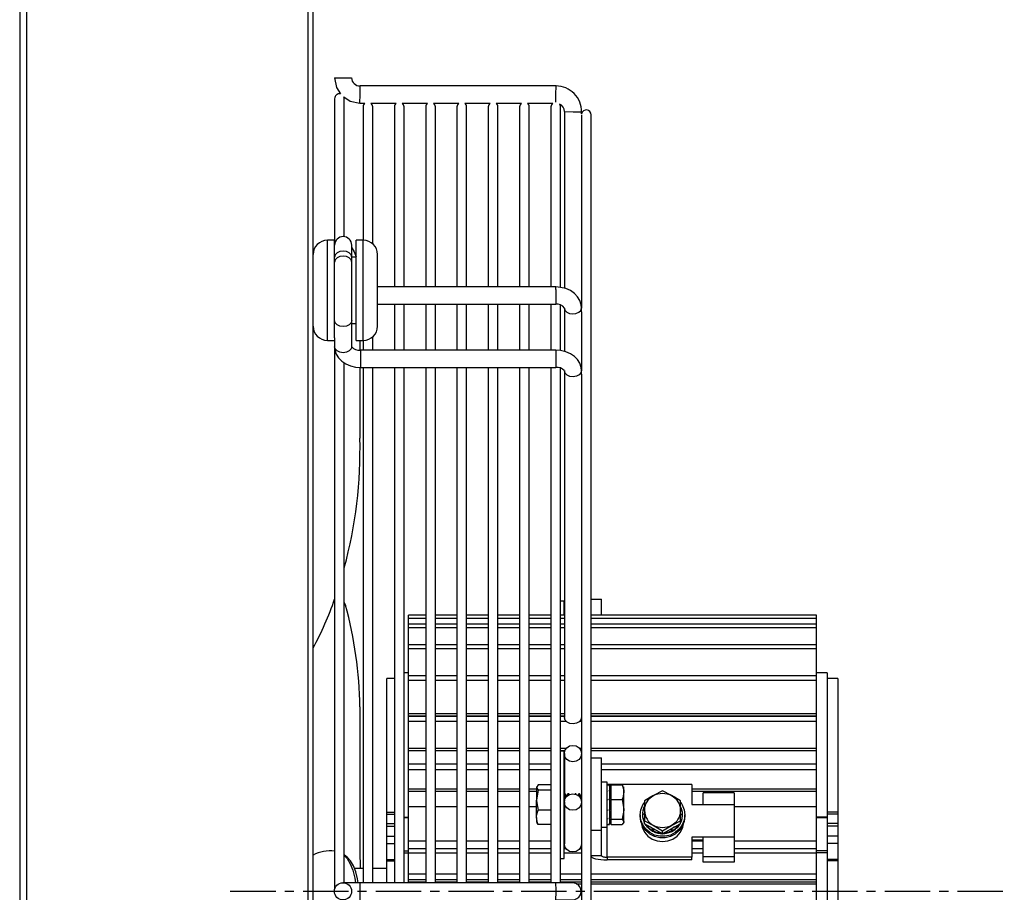
# Model space of a CAD drawing. Units: millimetres. Extents: x -5514 to 3808, y -8761 to -2229.
# Drawn here: x -2247 to -1971, y -6575 to -6331 of the extents above; entities that cross this region are included whole.
import ezdxf

# ---------------------------------------------------------------- set-up
doc = ezdxf.new("R2010")
doc.units = ezdxf.units.MM
doc.linetypes.add('CENTERX2', pattern=[20.32, 12.7, -2.54, 2.54, -2.54])

msp = doc.modelspace()

# ---------------------------------------------------------------- linework, layer by layer
at = {"color": 7, "linetype": 'Continuous'}
for p, q in [((-2246.5204, -6136.91974), (-2246.5204, -6932.91974)), ((-2244.5204, -6932.91974), (-2244.5204, -6136.91974)), ((-2166.0204, -6136.41974), (-2166.0204, -6933.41974)), ((-2164.5204, -6933.41974), (-2164.5204, -6136.41974)), ((-2158.58982, -6347.56974), (-2156.18982, -6347.56974)), ((-2156.18982, -6347.56974), (-2153.78983, -6347.56974)), ((-2151.39087, -6352.26974), (-2151.34087, -6349.87026)), ((-2096.64087, -6349.87026), (-2151.34087, -6349.87026)), ((-2096.69087, -6352.26974), (-2096.64087, -6349.87026)), ((-2151.44087, -6354.66922), (-2151.39087, -6352.26974)), ((-2096.73504, -6354.38939), (-2096.69087, -6352.26974)), ((-2158.5204, -6353.42183), (-2158.5204, -6392.98188)), ((-2155.8204, -6391.96945), (-2155.8204, -6353.42183)), ((-2151.44087, -6354.66922), (-2150.04716, -6354.66922)), ((-2150.5704, -6355.73644), (-2150.5704, -6392.98188)), ((-2148.39365, -6354.66922), (-2141.29716, -6354.66922)), ((-2147.8704, -6393.98563), (-2147.8704, -6355.73644)), ((-2141.8204, -6355.73644), (-2141.8204, -6406.04338)), ((-2139.64365, -6354.66922), (-2132.54716, -6354.66922)), ((-2139.1204, -6406.04338), (-2139.1204, -6355.73644)), ((-2133.0704, -6355.73644), (-2133.0704, -6406.04338)), ((-2130.89365, -6354.66922), (-2123.79716, -6354.66922)), ((-2130.3704, -6406.04338), (-2130.3704, -6355.73644)), ((-2124.3204, -6355.73644), (-2124.3204, -6406.04338)), ((-2122.14365, -6354.66922), (-2115.04716, -6354.66922)), ((-2121.6204, -6406.04338), (-2121.6204, -6355.73644)), ((-2115.5704, -6355.73644), (-2115.5704, -6406.04338)), ((-2113.39365, -6354.66922), (-2106.29716, -6354.66922)), ((-2112.8704, -6406.04338), (-2112.8704, -6355.73644)), ((-2106.8204, -6355.73644), (-2106.8204, -6406.04338)), ((-2104.64365, -6354.66922), (-2097.54716, -6354.66922)), ((-2104.1204, -6406.04338), (-2104.1204, -6355.73644)), ((-2098.0704, -6355.73644), (-2098.0704, -6406.04338)), ((-2095.3704, -6406.02533), (-2095.3704, -6355.73644)), ((-2094.29035, -6357.01974), (-2091.89087, -6357.06974)), ((-2094.29035, -6357.01974), (-2094.29035, -6406.40735)), ((-2091.89087, -6357.06974), (-2089.49139, -6357.11974)), ((-2089.5204, -6357.92006), (-2089.5204, -6411.9315)), ((-2089.49139, -6357.64134), (-2089.49139, -6357.11974)), ((-2086.8204, -6791.91974), (-2086.8204, -6357.91974)), ((-2160.5204, -6397.08238), (-2160.5204, -6392.98188)), ((-2158.5204, -6392.98188), (-2160.5204, -6392.98188)), ((-2158.5204, -6397.08238), (-2158.5204, -6392.98188)), ((-2153.7204, -6397.7189), (-2153.7204, -6394.35063)), ((-2152.5204, -6397.08238), (-2152.5204, -6392.98188)), ((-2150.5204, -6392.98188), (-2152.5204, -6392.98188)), ((-2150.5204, -6397.08238), (-2150.5204, -6392.98188)), ((-2160.5204, -6420.98188), (-2160.5204, -6397.08238)), ((-2158.5204, -6420.27897), (-2158.5204, -6397.08238)), ((-2152.5204, -6420.98188), (-2152.5204, -6397.08238)), ((-2150.5204, -6420.98188), (-2150.5204, -6397.08238)), ((-2146.5204, -6399.91081), (-2146.5204, -6396.98188)), ((-2153.7204, -6399.13286), (-2153.7204, -6397.7189)), ((-2152.5204, -6397.73188), (-2153.7204, -6397.73188)), ((-2153.7204, -6415.39632), (-2153.7204, -6399.13286)), ((-2146.5204, -6416.98188), (-2146.5204, -6399.91081)), ((-2096.7204, -6406.04338), (-2146.5204, -6406.04338)), ((-2096.7204, -6406.74633), (-2096.7204, -6406.04338)), ((-2096.7204, -6406.74633), (-2096.7204, -6410.84338)), ((-2146.5204, -6410.84338), (-2096.7204, -6410.84338)), ((-2141.8204, -6410.84338), (-2141.8204, -6423.7208)), ((-2139.1204, -6423.7208), (-2139.1204, -6410.84338)), ((-2133.0704, -6410.84338), (-2133.0704, -6423.7208)), ((-2130.3704, -6423.7208), (-2130.3704, -6410.84338)), ((-2124.3204, -6410.84338), (-2124.3204, -6423.7208)), ((-2121.6204, -6423.7208), (-2121.6204, -6410.84338)), ((-2115.5704, -6410.84338), (-2115.5704, -6423.7208)), ((-2112.8704, -6423.7208), (-2112.8704, -6410.84338)), ((-2106.8204, -6410.84338), (-2106.8204, -6423.7208)), ((-2104.1204, -6423.7208), (-2104.1204, -6410.84338)), ((-2098.0704, -6410.84338), (-2098.0704, -6423.7208)), ((-2095.3704, -6423.74844), (-2095.3704, -6410.99856)), ((-2094.3204, -6411.93312), (-2094.3204, -6424.06368)), ((-2089.52135, -6411.97782), (-2089.5204, -6411.9315)), ((-2089.5204, -6413.01134), (-2089.5204, -6411.9315)), ((-2089.5204, -6413.01134), (-2089.5204, -6429.41823)), ((-2153.7204, -6422.72669), (-2153.7204, -6415.39632)), ((-2153.7204, -6416.23188), (-2152.5204, -6416.23188)), ((-2160.5204, -6420.98188), (-2158.5204, -6420.98188)), ((-2158.5204, -6420.27897), (-2158.5204, -6422.72669)), ((-2152.5204, -6420.98188), (-2150.5204, -6420.98188)), ((-2151.45038, -6420.98188), (-2151.45161, -6423.71459)), ((-2150.5704, -6420.98188), (-2150.5704, -6423.7208)), ((-2147.8704, -6423.7208), (-2147.8704, -6419.97812)), ((-2158.5204, -6422.64467), (-2158.5204, -6574.34667)), ((-2096.7204, -6423.7208), (-2151.3204, -6423.72082)), ((-2151.3204, -6423.72082), (-2151.3204, -6424.42375)), ((-2151.3204, -6424.42375), (-2151.3204, -6428.5208)), ((-2096.7204, -6423.7208), (-2096.7204, -6424.42375)), ((-2096.7204, -6424.42375), (-2096.7204, -6428.5208)), ((-2155.8204, -6572.52041), (-2155.8204, -6427.212)), ((-2151.45377, -6428.51088), (-2151.46268, -6448.31725)), ((-2151.3204, -6428.5208), (-2096.7204, -6428.5208)), ((-2150.5704, -6428.5208), (-2150.5704, -6572.51974)), ((-2147.8704, -6572.51974), (-2147.8704, -6428.5208)), ((-2141.8204, -6428.5208), (-2141.8204, -6572.51974)), ((-2139.1204, -6572.51974), (-2139.1204, -6428.5208)), ((-2133.0704, -6428.5208), (-2133.0704, -6572.51974)), ((-2130.3704, -6572.51974), (-2130.3704, -6428.5208)), ((-2124.3204, -6428.5208), (-2124.3204, -6572.51974)), ((-2121.6204, -6572.51974), (-2121.6204, -6428.5208)), ((-2115.5704, -6428.5208), (-2115.5704, -6572.51974)), ((-2112.8704, -6572.51974), (-2112.8704, -6428.5208)), ((-2106.8204, -6428.5208), (-2106.8204, -6572.51974)), ((-2104.1204, -6572.51974), (-2104.1204, -6428.5208)), ((-2098.0704, -6428.5208), (-2098.0704, -6572.51974)), ((-2095.3704, -6572.5227), (-2095.3704, -6428.66943)), ((-2094.31969, -6429.46071), (-2094.3204, -6429.41823)), ((-2094.3204, -6429.41823), (-2094.3204, -6526.3815)), ((-2089.52135, -6429.36924), (-2089.5204, -6429.41823)), ((-2089.5204, -6430.43904), (-2089.5204, -6429.41823)), ((-2089.5204, -6430.43904), (-2089.5204, -6719.40043)), ((-2086.8204, -6493.2489), (-2083.89087, -6493.2489)), ((-2083.89087, -6497.77458), (-2083.89087, -6493.2489)), ((-2155.8204, -6494.17764), (-2155.46244, -6494.92184)), ((-2094.39087, -6493.80525), (-2095.3704, -6493.80525)), ((-2094.39087, -6497.77458), (-2094.39087, -6493.80525)), ((-2137.89087, -6498.56383), (-2137.89087, -6497.77458)), ((-2133.0704, -6497.77458), (-2137.89087, -6497.77458)), ((-2137.89087, -6498.56383), (-2133.0704, -6498.56383)), ((-2137.89087, -6500.27641), (-2137.89087, -6498.56383)), ((-2124.3204, -6497.77458), (-2130.3704, -6497.77458)), ((-2130.3704, -6498.56383), (-2124.3204, -6498.56383)), ((-2115.5704, -6497.77458), (-2121.6204, -6497.77458)), ((-2121.6204, -6498.56383), (-2115.5704, -6498.56383)), ((-2106.8204, -6497.77458), (-2112.8704, -6497.77458)), ((-2112.8704, -6498.56383), (-2106.8204, -6498.56383)), ((-2098.0704, -6497.77458), (-2104.1204, -6497.77458)), ((-2104.1204, -6498.56383), (-2098.0704, -6498.56383)), ((-2094.3204, -6497.77458), (-2095.3704, -6497.77458)), ((-2095.3704, -6498.56383), (-2094.3204, -6498.56383)), ((-2023.89087, -6497.77458), (-2086.8204, -6497.77458)), ((-2086.8204, -6498.56383), (-2023.89087, -6498.56383)), ((-2023.89087, -6498.56383), (-2023.89087, -6497.77458)), ((-2023.89087, -6500.27641), (-2023.89087, -6498.56383)), ((-2137.89087, -6501.22052), (-2137.89087, -6500.27641)), ((-2133.0704, -6500.27641), (-2137.89087, -6500.27641)), ((-2137.89087, -6501.22052), (-2133.0704, -6501.22052)), ((-2137.89087, -6506.00774), (-2137.89087, -6501.22052)), ((-2124.3204, -6500.27641), (-2130.3704, -6500.27641)), ((-2130.3704, -6501.22052), (-2124.3204, -6501.22052)), ((-2115.5704, -6500.27641), (-2121.6204, -6500.27641)), ((-2121.6204, -6501.22052), (-2115.5704, -6501.22052)), ((-2106.8204, -6500.27641), (-2112.8704, -6500.27641)), ((-2112.8704, -6501.22052), (-2106.8204, -6501.22052)), ((-2098.0704, -6500.27641), (-2104.1204, -6500.27641)), ((-2104.1204, -6501.22052), (-2098.0704, -6501.22052)), ((-2094.3204, -6500.27641), (-2095.3704, -6500.27641)), ((-2095.3704, -6501.22052), (-2094.3204, -6501.22052)), ((-2023.89087, -6500.27641), (-2086.8204, -6500.27641)), ((-2086.8204, -6501.22052), (-2023.89087, -6501.22052)), ((-2023.89087, -6501.22052), (-2023.89087, -6500.27641)), ((-2023.89087, -6506.00774), (-2023.89087, -6501.22052)), ((-2137.89087, -6507.09823), (-2137.89087, -6506.00774)), ((-2133.0704, -6506.00774), (-2137.89087, -6506.00774)), ((-2137.89087, -6507.09823), (-2133.0704, -6507.09823)), ((-2137.89087, -6514.71807), (-2137.89087, -6507.09823)), ((-2124.3204, -6506.00774), (-2130.3704, -6506.00774)), ((-2130.3704, -6507.09823), (-2124.3204, -6507.09823)), ((-2115.5704, -6506.00774), (-2121.6204, -6506.00774)), ((-2121.6204, -6507.09823), (-2115.5704, -6507.09823)), ((-2106.8204, -6506.00774), (-2112.8704, -6506.00774)), ((-2112.8704, -6507.09823), (-2106.8204, -6507.09823)), ((-2098.0704, -6506.00774), (-2104.1204, -6506.00774)), ((-2104.1204, -6507.09823), (-2098.0704, -6507.09823)), ((-2094.3204, -6506.00774), (-2095.3704, -6506.00774)), ((-2095.3704, -6507.09823), (-2094.3204, -6507.09823)), ((-2023.89087, -6506.00774), (-2086.8204, -6506.00774)), ((-2086.8204, -6507.09823), (-2023.89087, -6507.09823)), ((-2023.89087, -6507.09823), (-2023.89087, -6506.00774)), ((-2023.89087, -6514.71807), (-2023.89087, -6507.09823)), ((-2143.89087, -6552.83154), (-2143.89087, -6515.41974)), ((-2141.8204, -6515.41974), (-2143.89087, -6515.41974)), ((-2137.89087, -6513.91974), (-2139.1204, -6513.91974)), ((-2137.89087, -6515.94006), (-2137.89087, -6514.71807)), ((-2133.0704, -6514.71807), (-2137.89087, -6514.71807)), ((-2124.3204, -6514.71807), (-2130.3704, -6514.71807)), ((-2115.5704, -6514.71807), (-2121.6204, -6514.71807)), ((-2106.8204, -6514.71807), (-2112.8704, -6514.71807)), ((-2098.0704, -6514.71807), (-2104.1204, -6514.71807)), ((-2094.3204, -6514.71807), (-2095.3704, -6514.71807)), ((-2023.89087, -6514.71807), (-2086.8204, -6514.71807)), ((-2020.89087, -6513.91974), (-2023.89087, -6513.91974)), ((-2023.89087, -6515.94006), (-2023.89087, -6514.71807)), ((-2020.89087, -6513.91974), (-2020.89087, -6554.16633)), ((-2017.89087, -6515.41974), (-2020.89087, -6515.41974)), ((-2017.89087, -6515.41974), (-2017.89087, -6552.83154)), ((-2137.89087, -6515.94006), (-2133.0704, -6515.94006)), ((-2137.89087, -6525.27523), (-2137.89087, -6515.94006)), ((-2130.3704, -6515.94006), (-2124.3204, -6515.94006)), ((-2121.6204, -6515.94006), (-2115.5704, -6515.94006)), ((-2112.8704, -6515.94006), (-2106.8204, -6515.94006)), ((-2104.1204, -6515.94006), (-2098.0704, -6515.94006)), ((-2095.3704, -6515.94006), (-2094.3204, -6515.94006)), ((-2086.8204, -6515.94006), (-2023.89087, -6515.94006)), ((-2023.89087, -6525.27523), (-2023.89087, -6515.94006)), ((-2151.44421, -6523.40649), (-2151.46268, -6564.42965)), ((-2137.89087, -6525.27523), (-2133.0704, -6525.27523)), ((-2137.89087, -6525.97229), (-2137.89087, -6525.27523)), ((-2137.89087, -6525.97229), (-2133.0704, -6525.97229)), ((-2137.89087, -6527.35959), (-2137.89087, -6526.02673)), ((-2133.0704, -6526.02673), (-2137.89087, -6526.02673)), ((-2130.3704, -6525.27523), (-2124.3204, -6525.27523)), ((-2130.3704, -6525.97229), (-2124.3204, -6525.97229)), ((-2124.3204, -6526.02673), (-2130.3704, -6526.02673)), ((-2121.6204, -6525.27523), (-2115.5704, -6525.27523)), ((-2121.6204, -6525.97229), (-2115.5704, -6525.97229)), ((-2115.5704, -6526.02673), (-2121.6204, -6526.02673)), ((-2112.8704, -6525.27523), (-2106.8204, -6525.27523)), ((-2112.8704, -6525.97229), (-2106.8204, -6525.97229)), ((-2106.8204, -6526.02673), (-2112.8704, -6526.02673)), ((-2104.1204, -6525.27523), (-2098.0704, -6525.27523)), ((-2104.1204, -6525.97229), (-2098.0704, -6525.97229)), ((-2098.0704, -6526.02673), (-2104.1204, -6526.02673)), ((-2095.3704, -6525.27523), (-2094.3204, -6525.27523)), ((-2095.3704, -6525.97229), (-2094.3204, -6525.97229)), ((-2094.3204, -6526.02673), (-2095.3704, -6526.02673)), ((-2086.8204, -6525.27523), (-2023.89087, -6525.27523)), ((-2086.8204, -6525.97229), (-2023.89087, -6525.97229)), ((-2023.89087, -6526.02673), (-2086.8204, -6526.02673)), ((-2023.89087, -6525.97229), (-2023.89087, -6525.27523)), ((-2023.89087, -6527.35959), (-2023.89087, -6526.02673)), ((-2137.89087, -6527.35959), (-2133.0704, -6527.35959)), ((-2137.89087, -6534.91905), (-2137.89087, -6527.35959)), ((-2130.3704, -6527.35959), (-2124.3204, -6527.35959)), ((-2121.6204, -6527.35959), (-2115.5704, -6527.35959)), ((-2112.8704, -6527.35959), (-2106.8204, -6527.35959)), ((-2104.1204, -6527.35959), (-2098.0704, -6527.35959)), ((-2095.3704, -6527.35959), (-2093.90747, -6527.35959)), ((-2089.93334, -6527.35959), (-2089.5204, -6527.35959)), ((-2086.8204, -6527.35959), (-2023.89087, -6527.35959)), ((-2023.89087, -6534.91905), (-2023.89087, -6527.35959)), ((-2137.89087, -6534.91905), (-2133.0704, -6534.91905)), ((-2137.89087, -6535.6147), (-2137.89087, -6534.91905)), ((-2137.89087, -6535.6147), (-2133.0704, -6535.6147)), ((-2137.89087, -6539.43946), (-2137.89087, -6535.6147)), ((-2130.3704, -6534.91905), (-2124.3204, -6534.91905)), ((-2130.3704, -6535.6147), (-2124.3204, -6535.6147)), ((-2121.6204, -6534.91905), (-2115.5704, -6534.91905)), ((-2121.6204, -6535.6147), (-2115.5704, -6535.6147)), ((-2112.8704, -6534.91905), (-2106.8204, -6534.91905)), ((-2112.8704, -6535.6147), (-2106.8204, -6535.6147)), ((-2104.1204, -6534.91905), (-2098.0704, -6534.91905)), ((-2104.1204, -6535.6147), (-2098.0704, -6535.6147)), ((-2095.3704, -6534.91905), (-2093.71994, -6534.91905)), ((-2095.3704, -6535.6147), (-2094.15802, -6535.6147)), ((-2094.39087, -6535.72016), (-2095.3704, -6535.72016)), ((-2094.39087, -6565.72016), (-2094.39087, -6535.72016)), ((-2094.3204, -6536.45292), (-2094.3204, -6547.74558)), ((-2090.12087, -6534.91905), (-2089.5204, -6534.91905)), ((-2089.68279, -6535.6147), (-2089.5204, -6535.6147)), ((-2086.8204, -6534.91905), (-2023.89087, -6534.91905)), ((-2086.8204, -6535.6147), (-2023.89087, -6535.6147)), ((-2023.89087, -6535.6147), (-2023.89087, -6534.91905)), ((-2023.89087, -6539.43946), (-2023.89087, -6535.6147)), ((-2137.89087, -6540.85772), (-2137.89087, -6539.43946)), ((-2133.0704, -6539.43946), (-2137.89087, -6539.43946)), ((-2124.3204, -6539.43946), (-2130.3704, -6539.43946)), ((-2115.5704, -6539.43946), (-2121.6204, -6539.43946)), ((-2106.8204, -6539.43946), (-2112.8704, -6539.43946)), ((-2098.0704, -6539.43946), (-2104.1204, -6539.43946)), ((-2094.3204, -6539.43946), (-2094.39087, -6539.43946)), ((-2086.8204, -6537.60152), (-2083.89087, -6537.60152)), ((-2083.89087, -6557.88596), (-2083.89087, -6537.60152)), ((-2023.89087, -6539.43946), (-2083.89087, -6539.43946)), ((-2023.89087, -6540.85772), (-2023.89087, -6539.43946)), ((-2137.89087, -6540.85772), (-2133.0704, -6540.85772)), ((-2137.89087, -6546.3111), (-2137.89087, -6540.85772)), ((-2130.3704, -6540.85772), (-2124.3204, -6540.85772)), ((-2121.6204, -6540.85772), (-2115.5704, -6540.85772)), ((-2112.8704, -6540.85772), (-2106.8204, -6540.85772)), ((-2104.1204, -6540.85772), (-2098.0704, -6540.85772)), ((-2094.39087, -6540.85772), (-2094.3204, -6540.85772)), ((-2083.89087, -6540.85772), (-2023.89087, -6540.85772)), ((-2023.89087, -6546.3111), (-2023.89087, -6540.85772)), ((-2101.64428, -6545.14338), (-2102.09087, -6545.89053)), ((-2102.09087, -6545.72016), (-2102.09087, -6545.89053)), ((-2098.0704, -6545.14338), (-2101.64428, -6545.14338)), ((-2082.39087, -6544.47016), (-2083.89087, -6544.47016)), ((-2082.39087, -6549.10254), (-2082.39087, -6544.47016)), ((-2058.69087, -6545.10727), (-2082.39087, -6545.10727)), ((-2081.69087, -6545.22016), (-2082.39087, -6545.22016)), ((-2082.39087, -6545.40756), (-2082.21587, -6545.40756)), ((-2081.69087, -6545.40756), (-2081.86587, -6545.40756)), ((-2081.69087, -6545.22016), (-2081.69087, -6545.40756)), ((-2081.69087, -6545.45546), (-2081.69087, -6545.40756)), ((-2081.69087, -6545.45546), (-2081.69087, -6546.83107)), ((-2081.19087, -6545.72016), (-2081.69087, -6545.72016)), ((-2081.19087, -6545.14338), (-2078.13745, -6545.14338)), ((-2081.19087, -6547.18462), (-2081.19087, -6545.14338)), ((-2077.88102, -6545.54407), (-2078.13745, -6545.14338)), ((-2077.69087, -6547.18462), (-2077.69087, -6545.72016)), ((-2058.69087, -6545.10727), (-2058.69087, -6550.70964)), ((-2137.89087, -6546.3111), (-2133.0704, -6546.3111)), ((-2137.89087, -6546.97493), (-2137.89087, -6546.3111)), ((-2137.89087, -6546.97493), (-2133.0704, -6546.97493)), ((-2137.89087, -6551.10916), (-2137.89087, -6546.97493)), ((-2130.3704, -6546.3111), (-2124.3204, -6546.3111)), ((-2130.3704, -6546.97493), (-2124.3204, -6546.97493)), ((-2121.6204, -6546.3111), (-2115.5704, -6546.3111)), ((-2121.6204, -6546.97493), (-2115.5704, -6546.97493)), ((-2112.8704, -6546.3111), (-2106.8204, -6546.3111)), ((-2112.8704, -6546.97493), (-2106.8204, -6546.97493)), ((-2104.1204, -6546.3111), (-2102.09087, -6546.3111)), ((-2104.1204, -6546.97493), (-2102.09087, -6546.97493)), ((-2102.09087, -6545.89053), (-2102.09087, -6549.42606)), ((-2101.64428, -6546.63767), (-2102.09087, -6549.42606)), ((-2098.0704, -6546.63767), (-2101.64428, -6546.63767)), ((-2094.39087, -6546.3111), (-2094.3204, -6546.3111)), ((-2094.39087, -6546.97493), (-2094.3204, -6546.97493)), ((-2094.3026, -6547.72016), (-2094.39087, -6547.84621)), ((-2094.3026, -6547.72016), (-2094.3026, -6549.69405)), ((-2094.07913, -6547.72016), (-2094.3026, -6547.72016)), ((-2094.07913, -6547.72016), (-2094.07913, -6548.96286)), ((-2093.69087, -6548.27466), (-2094.07913, -6547.72016)), ((-2093.3026, -6547.72016), (-2093.69087, -6548.27466)), ((-2093.69087, -6548.27466), (-2093.69087, -6548.41077)), ((-2093.3026, -6547.72016), (-2093.3026, -6548.08072)), ((-2093.07913, -6547.72016), (-2093.3026, -6547.72016)), ((-2093.07913, -6547.72016), (-2093.07913, -6547.94575)), ((-2092.96204, -6547.88738), (-2093.07913, -6547.72016)), ((-2091.3026, -6547.72016), (-2091.31189, -6547.73342)), ((-2091.3026, -6547.72016), (-2091.3026, -6547.73579)), ((-2091.07913, -6547.72016), (-2091.3026, -6547.72016)), ((-2091.07913, -6547.72016), (-2091.07913, -6547.80475)), ((-2090.9983, -6547.8356), (-2091.07913, -6547.72016)), ((-2090.3026, -6547.72016), (-2090.54965, -6548.07298)), ((-2090.3026, -6547.72016), (-2090.3026, -6548.26352)), ((-2090.07913, -6547.72016), (-2090.3026, -6547.72016)), ((-2090.07913, -6547.72016), (-2090.07913, -6548.48895)), ((-2089.69087, -6548.27466), (-2090.07913, -6547.72016)), ((-2089.5204, -6548.03121), (-2089.69087, -6548.27466)), ((-2089.69087, -6548.27466), (-2089.69087, -6549.1178)), ((-2082.39087, -6546.83107), (-2082.21587, -6546.83107)), ((-2081.69087, -6546.83107), (-2081.86587, -6546.83107)), ((-2081.69087, -6546.95655), (-2081.69087, -6546.83107)), ((-2081.69087, -6546.95655), (-2081.69087, -6549.29665)), ((-2081.19087, -6549.22586), (-2081.19087, -6547.18462)), ((-2077.69087, -6552.01425), (-2077.69087, -6547.18462)), ((-2066.89087, -6546.88952), (-2069.39087, -6548.16813)), ((-2061.89087, -6549.67791), (-2064.39087, -6548.16813)), ((-2058.69087, -6546.3111), (-2023.89087, -6546.3111)), ((-2058.69087, -6546.97493), (-2023.89087, -6546.97493)), ((-2055.49087, -6550.69998), (-2055.49087, -6547.36466)), ((-2046.89087, -6547.36466), (-2055.49087, -6547.36466)), ((-2046.89087, -6547.36466), (-2046.89087, -6550.69998)), ((-2023.89087, -6546.97493), (-2023.89087, -6546.3111)), ((-2023.89087, -6551.10916), (-2023.89087, -6546.97493)), ((-2137.89087, -6560.85558), (-2137.89087, -6551.19632)), ((-2137.89087, -6551.19632), (-2133.0704, -6551.19632)), ((-2130.3704, -6551.19632), (-2124.3204, -6551.19632)), ((-2121.6204, -6551.19632), (-2115.5704, -6551.19632)), ((-2112.8704, -6551.19632), (-2106.8204, -6551.19632)), ((-2104.1204, -6551.19632), (-2102.09087, -6551.19632)), ((-2102.09087, -6554.25569), (-2102.09087, -6549.42606)), ((-2094.3204, -6549.97588), (-2094.3204, -6561.62274)), ((-2082.39087, -6556.97016), (-2082.39087, -6549.10254)), ((-2082.39087, -6549.29665), (-2082.21587, -6549.29665)), ((-2081.69087, -6549.29665), (-2081.86587, -6549.29665)), ((-2081.69087, -6549.42606), (-2081.69087, -6549.29665)), ((-2081.69087, -6549.4661), (-2081.69087, -6552.14366)), ((-2081.19087, -6549.22586), (-2078.13745, -6549.22586)), ((-2081.19087, -6552.01425), (-2081.19087, -6549.22586)), ((-2078.13745, -6549.22586), (-2077.69087, -6552.01425)), ((-2071.89087, -6549.67791), (-2071.89087, -6552.35072)), ((-2061.89087, -6552.35072), (-2061.89087, -6549.67791)), ((-2058.69087, -6550.70964), (-2055.49087, -6550.70964)), ((-2055.49087, -6550.69998), (-2046.89087, -6550.69998)), ((-2055.49087, -6550.69998), (-2055.49087, -6550.70964)), ((-2046.89087, -6550.69998), (-2046.89087, -6559.799)), ((-2046.89087, -6551.19632), (-2023.89087, -6551.19632)), ((-2023.89087, -6560.85558), (-2023.89087, -6551.19632)), ((-2143.89087, -6552.83154), (-2141.8204, -6552.83154)), ((-2143.89087, -6553.37505), (-2143.89087, -6552.83154)), ((-2143.89087, -6553.37505), (-2141.8204, -6553.37505)), ((-2143.89087, -6555.95516), (-2143.89087, -6553.37505)), ((-2098.0704, -6552.21445), (-2101.64428, -6552.21445)), ((-2094.39087, -6553.5941), (-2094.3204, -6553.69473)), ((-2082.39087, -6552.14366), (-2082.21587, -6552.14366)), ((-2081.69087, -6552.14366), (-2081.86587, -6552.14366)), ((-2081.69087, -6552.31167), (-2081.69087, -6552.14366)), ((-2081.69087, -6552.31167), (-2081.69087, -6554.60924)), ((-2081.19087, -6554.80264), (-2081.19087, -6552.01425)), ((-2077.69087, -6555.54978), (-2077.69087, -6552.01425)), ((-2073.14087, -6553.56716), (-2073.14087, -6553.95539)), ((-2071.89087, -6553.38599), (-2072.39087, -6553.38599)), ((-2072.39087, -6553.38599), (-2072.39087, -6553.43128)), ((-2072.39087, -6553.43128), (-2072.39087, -6553.52187)), ((-2072.39087, -6553.56716), (-2072.39087, -6553.52187)), ((-2072.38809, -6553.21726), (-2071.89087, -6553.2718)), ((-2071.89087, -6552.35072), (-2071.89087, -6555.25469)), ((-2061.39087, -6553.43128), (-2061.89282, -6553.41147)), ((-2061.89087, -6555.25469), (-2061.89087, -6552.35072)), ((-2061.89087, -6553.38599), (-2061.39087, -6553.38599)), ((-2061.39364, -6553.55472), (-2061.89087, -6553.50018)), ((-2061.39087, -6553.38599), (-2061.39087, -6553.43128)), ((-2061.39087, -6553.52187), (-2061.39087, -6553.43128)), ((-2061.39087, -6553.56716), (-2061.39087, -6553.52187)), ((-2060.64087, -6553.95539), (-2060.64087, -6553.56716)), ((-2017.89087, -6552.83154), (-2020.89087, -6552.83154)), ((-2017.89087, -6553.37505), (-2020.89087, -6553.37505)), ((-2017.89087, -6552.83154), (-2017.89087, -6553.37505)), ((-2017.89087, -6553.37505), (-2017.89087, -6555.95516)), ((-2143.89087, -6556.7023), (-2143.89087, -6555.95516)), ((-2143.89087, -6555.95516), (-2141.8204, -6555.95516)), ((-2143.89087, -6559.49069), (-2143.89087, -6556.7023)), ((-2143.89087, -6556.7023), (-2141.8204, -6556.7023)), ((-2139.1204, -6554.16633), (-2137.89087, -6554.16633)), ((-2137.89087, -6554.38177), (-2139.1204, -6554.38177)), ((-2102.09087, -6554.25569), (-2102.09087, -6555.72016)), ((-2101.64428, -6556.29693), (-2101.88368, -6555.89642)), ((-2098.0704, -6556.29693), (-2101.64428, -6556.29693)), ((-2082.39087, -6554.60924), (-2082.21587, -6554.60924)), ((-2082.39087, -6556.03275), (-2082.21587, -6556.03275)), ((-2082.39087, -6556.22016), (-2081.69087, -6556.22016)), ((-2081.69087, -6554.60924), (-2081.86587, -6554.60924)), ((-2081.69087, -6556.03275), (-2081.86587, -6556.03275)), ((-2081.69087, -6554.7308), (-2081.69087, -6554.60924)), ((-2081.69087, -6554.7308), (-2081.69087, -6556.03275)), ((-2081.69087, -6555.72016), (-2081.19087, -6555.72016)), ((-2081.69087, -6556.07528), (-2081.69087, -6556.03275)), ((-2081.69087, -6556.07528), (-2081.69087, -6556.22016)), ((-2081.19087, -6555.54978), (-2081.19087, -6554.80264)), ((-2081.19087, -6554.80264), (-2078.13745, -6554.80264)), ((-2081.19087, -6556.29693), (-2081.19087, -6555.54978)), ((-2081.19087, -6556.29693), (-2078.13745, -6556.29693)), ((-2078.13745, -6554.80264), (-2077.69087, -6555.54978)), ((-2077.69087, -6555.72016), (-2077.69087, -6555.54978)), ((-2071.89087, -6555.25469), (-2069.39087, -6556.5333)), ((-2071.89087, -6556.04497), (-2071.89087, -6555.25469)), ((-2069.39087, -6557.43916), (-2071.89087, -6556.04497)), ((-2071.65579, -6556.17607), (-2071.65401, -6556.17817)), ((-2071.65401, -6556.22346), (-2071.65401, -6556.17817)), ((-2066.89087, -6558.04307), (-2064.39087, -6556.5333)), ((-2061.89087, -6556.04497), (-2064.39087, -6557.43916)), ((-2062.14443, -6556.21415), (-2062.12773, -6556.22346)), ((-2062.12773, -6556.22346), (-2062.12773, -6556.17817)), ((-2061.89087, -6556.04497), (-2061.89087, -6555.25469)), ((-2020.89087, -6554.16633), (-2023.89087, -6554.16633)), ((-2020.89087, -6554.38177), (-2023.89087, -6554.38177)), ((-2020.89087, -6554.16633), (-2020.89087, -6554.38177)), ((-2020.89087, -6554.38177), (-2020.89087, -6563.64891)), ((-2017.89087, -6555.95516), (-2020.89087, -6555.95516)), ((-2017.89087, -6556.7023), (-2020.89087, -6556.7023)), ((-2017.89087, -6555.95516), (-2017.89087, -6556.7023)), ((-2017.89087, -6556.7023), (-2017.89087, -6559.49069)), ((-2143.89087, -6561.53193), (-2143.89087, -6559.49069)), ((-2143.89087, -6559.49069), (-2141.8204, -6559.49069)), ((-2086.8204, -6557.88596), (-2083.89087, -6557.88596)), ((-2083.89087, -6556.97016), (-2082.39087, -6556.97016)), ((-2083.89087, -6565.00348), (-2083.89087, -6557.88596)), ((-2082.39087, -6565.39171), (-2082.39087, -6556.97016)), ((-2069.79076, -6557.90014), (-2069.49241, -6557.51039)), ((-2069.39087, -6557.56857), (-2069.64087, -6557.98683)), ((-2069.64087, -6557.98683), (-2069.64087, -6558.03212)), ((-2069.64087, -6558.168), (-2069.64087, -6558.12271)), ((-2066.89087, -6558.83336), (-2069.39087, -6557.43916)), ((-2064.39087, -6557.43916), (-2066.89087, -6558.83336)), ((-2066.89087, -6558.83336), (-2066.89087, -6558.04307)), ((-2066.89087, -6558.87976), (-2066.89087, -6558.83446)), ((-2064.29354, -6558.06888), (-2064.49381, -6557.62443)), ((-2064.14087, -6558.03212), (-2064.44753, -6557.49486)), ((-2064.39087, -6557.56857), (-2064.14087, -6557.98683)), ((-2064.15885, -6558.13791), (-2064.14087, -6558.168)), ((-2064.14087, -6557.98683), (-2064.14087, -6558.03212)), ((-2064.14087, -6558.168), (-2064.14087, -6558.12271)), ((-2017.89087, -6559.49069), (-2020.89087, -6559.49069)), ((-2017.89087, -6559.49069), (-2017.89087, -6561.53193)), ((-2143.89087, -6566.01145), (-2143.89087, -6561.53193)), ((-2143.89087, -6561.53193), (-2141.8204, -6561.53193)), ((-2137.89087, -6562.99795), (-2137.89087, -6560.85558)), ((-2137.89087, -6560.85558), (-2133.0704, -6560.85558)), ((-2130.3704, -6560.85558), (-2124.3204, -6560.85558)), ((-2121.6204, -6560.85558), (-2115.5704, -6560.85558)), ((-2112.8704, -6560.85558), (-2106.8204, -6560.85558)), ((-2104.1204, -6560.85558), (-2098.0704, -6560.85558)), ((-2094.39087, -6560.85558), (-2094.3204, -6560.85558)), ((-2058.69087, -6559.78934), (-2058.69087, -6565.39171)), ((-2055.49087, -6559.78934), (-2058.69087, -6559.78934)), ((-2058.69087, -6560.5658), (-2055.49087, -6560.5658)), ((-2058.69087, -6560.85558), (-2055.49087, -6560.85558)), ((-2055.49087, -6559.799), (-2055.49087, -6559.78934)), ((-2046.89087, -6559.799), (-2055.49087, -6559.799)), ((-2055.49087, -6565.31035), (-2055.49087, -6559.799)), ((-2046.89087, -6559.799), (-2046.89087, -6565.31035)), ((-2046.89087, -6560.85558), (-2023.89087, -6560.85558)), ((-2023.89087, -6562.99795), (-2023.89087, -6560.85558)), ((-2017.89087, -6561.53193), (-2020.89087, -6561.53193)), ((-2017.89087, -6561.53193), (-2017.89087, -6566.01145)), ((-2155.77661, -6564.817), (-2155.8204, -6564.79102)), ((-2139.1204, -6563.64891), (-2137.89087, -6563.64891)), ((-2139.1204, -6564.21217), (-2137.89087, -6564.21217)), ((-2137.89087, -6562.99795), (-2133.0704, -6562.99795)), ((-2137.89087, -6564.13243), (-2137.89087, -6562.99795)), ((-2137.89087, -6564.13243), (-2133.0704, -6564.13243)), ((-2137.89087, -6570.33225), (-2137.89087, -6564.13243)), ((-2130.3704, -6562.99795), (-2124.3204, -6562.99795)), ((-2130.3704, -6564.13243), (-2124.3204, -6564.13243)), ((-2121.6204, -6562.99795), (-2115.5704, -6562.99795)), ((-2121.6204, -6564.13243), (-2115.5704, -6564.13243)), ((-2112.8704, -6562.99795), (-2106.8204, -6562.99795)), ((-2112.8704, -6564.13243), (-2106.8204, -6564.13243)), ((-2104.1204, -6562.99795), (-2098.0704, -6562.99795)), ((-2104.1204, -6564.13243), (-2098.0704, -6564.13243)), ((-2094.39087, -6562.99795), (-2093.8525, -6562.99795)), ((-2094.39087, -6564.13243), (-2089.5204, -6564.13243)), ((-2089.9883, -6562.99795), (-2089.5204, -6562.99795)), ((-2083.89087, -6565.00348), (-2086.8204, -6565.00348)), ((-2058.69087, -6562.99795), (-2055.49087, -6562.99795)), ((-2058.69087, -6564.13243), (-2055.49087, -6564.13243)), ((-2046.89087, -6562.99795), (-2023.89087, -6562.99795)), ((-2046.89087, -6564.13243), (-2023.89087, -6564.13243)), ((-2023.89087, -6564.13243), (-2023.89087, -6562.99795)), ((-2020.89087, -6563.64891), (-2023.89087, -6563.64891)), ((-2023.89087, -6570.33225), (-2023.89087, -6564.13243)), ((-2020.89087, -6564.21217), (-2023.89087, -6564.21217)), ((-2020.89087, -6563.64891), (-2020.89087, -6564.21217)), ((-2020.89087, -6564.21217), (-2020.89087, -6635.91974)), ((-2143.89087, -6566.01145), (-2141.8204, -6566.01145)), ((-2143.89087, -6566.42458), (-2143.89087, -6566.01145)), ((-2143.89087, -6566.42458), (-2141.8204, -6566.42458)), ((-2143.89087, -6572.51974), (-2143.89087, -6566.42458)), ((-2095.3704, -6565.72016), (-2094.39087, -6565.72016)), ((-2082.39087, -6565.39171), (-2082.39087, -6566.16817)), ((-2058.69087, -6565.39171), (-2082.39087, -6565.39171)), ((-2058.69087, -6566.16817), (-2082.39087, -6566.16817)), ((-2058.69087, -6566.16817), (-2058.69087, -6565.39171)), ((-2046.89087, -6565.31035), (-2055.49087, -6565.31035)), ((-2055.49087, -6566.8115), (-2055.49087, -6565.31035)), ((-2046.89087, -6566.8115), (-2055.49087, -6566.8115)), ((-2046.89087, -6565.31035), (-2046.89087, -6566.8115)), ((-2017.89087, -6566.01145), (-2020.89087, -6566.01145)), ((-2017.89087, -6566.42458), (-2020.89087, -6566.42458)), ((-2017.89087, -6566.01145), (-2017.89087, -6566.42458)), ((-2017.89087, -6566.42458), (-2017.89087, -6634.41974)), ((-2150.5704, -6568.56974), (-2152.97493, -6568.56974)), ((-2143.89087, -6568.56974), (-2147.8704, -6568.56974)), ((-2137.89087, -6571.66501), (-2137.89087, -6570.16604)), ((-2133.0704, -6570.16604), (-2137.89087, -6570.16604)), ((-2124.3204, -6570.16604), (-2130.3704, -6570.16604)), ((-2115.5704, -6570.16604), (-2121.6204, -6570.16604)), ((-2106.8204, -6570.16604), (-2112.8704, -6570.16604)), ((-2098.0704, -6570.16604), (-2104.1204, -6570.16604)), ((-2089.5204, -6570.16604), (-2095.3704, -6570.16604)), ((-2023.89087, -6570.16604), (-2086.8204, -6570.16604)), ((-2023.89087, -6571.66501), (-2023.89087, -6570.16604)), ((-2151.39049, -6572.5198), (-2156.18982, -6572.51974)), ((-2096.69089, -6572.51974), (-2151.39049, -6572.5198)), ((-2137.89087, -6571.66501), (-2133.0704, -6571.66501)), ((-2137.89087, -6572.29367), (-2137.89087, -6571.66501)), ((-2137.89087, -6572.29367), (-2133.0704, -6572.29367)), ((-2137.89087, -6572.51974), (-2137.89087, -6572.29367)), ((-2130.3704, -6571.66501), (-2124.3204, -6571.66501)), ((-2130.3704, -6572.29367), (-2124.3204, -6572.29367)), ((-2121.6204, -6571.66501), (-2115.5704, -6571.66501)), ((-2121.6204, -6572.29367), (-2115.5704, -6572.29367)), ((-2112.8704, -6571.66501), (-2106.8204, -6571.66501)), ((-2112.8704, -6572.29367), (-2106.8204, -6572.29367)), ((-2104.1204, -6571.66501), (-2098.0704, -6571.66501)), ((-2104.1204, -6572.29367), (-2098.0704, -6572.29367)), ((-2095.3704, -6571.66501), (-2089.5204, -6571.66501)), ((-2095.3704, -6572.29367), (-2089.5204, -6572.29367)), ((-2091.0252, -6572.80947), (-2089.5204, -6572.80947)), ((-2086.8204, -6571.66501), (-2023.89087, -6571.66501)), ((-2086.8204, -6572.29367), (-2023.89087, -6572.29367)), ((-2086.8204, -6572.80947), (-2023.89087, -6572.80947)), ((-2023.89087, -6572.29367), (-2023.89087, -6571.66501)), ((-2023.89087, -6572.80947), (-2023.89087, -6572.29367)), ((-2023.89087, -6584.46396), (-2023.89087, -6572.80947))]:
    msp.add_line(p, q, dxfattribs=at)
at = {"color": 7, "linetype": 'CENTERX2'}
msp.add_line((-2187.66705, -6574.91974), (-1971.37288, -6574.91974), dxfattribs=at)
at = {"color": 7, "linetype": 'Continuous', "flags": 128}
for points in [[(-2158.58982, -6347.56974), (-2158.01831, -6350.28256), (-2156.82772, -6352.04118)], [(-2155.91769, -6352.94271), (-2154.1576, -6354.11655), (-2151.44087, -6354.66922)], [(-2153.7204, -6397.7189), (-2153.90309, -6397.06947), (-2154.42335, -6396.5189), (-2155.20196, -6396.15103), (-2156.1204, -6396.02185), (-2157.03884, -6396.15103), (-2157.81746, -6396.5189), (-2158.33771, -6397.06947), (-2158.5204, -6397.7189), (-2158.5204, -6397.7189)], [(-2153.7204, -6395.06707), (-2153.03133, -6396.18192), (-2152.5204, -6397.58925)], [(-2153.7204, -6399.13286), (-2153.90309, -6398.48343), (-2154.42335, -6397.93286), (-2155.20196, -6397.56499), (-2156.1204, -6397.43581), (-2157.03884, -6397.56499), (-2157.81746, -6397.93286), (-2158.33771, -6398.48343), (-2158.5204, -6399.13286)], [(-2089.5204, -6411.9315), (-2089.60342, -6411.02921), (-2089.97567, -6409.84887), (-2090.61711, -6408.78079), (-2091.50507, -6407.8469), (-2092.61925, -6407.07378), (-2093.92588, -6406.4957), (-2095.37023, -6406.14556), (-2096.7204, -6406.04338)], [(-2094.3204, -6411.93312), (-2094.16264, -6412.5194), (-2093.66446, -6413.06411), (-2092.90077, -6413.43639), (-2091.98782, -6413.57957), (-2091.06461, -6413.47184), (-2090.27169, -6413.12961), (-2089.72977, -6412.60498), (-2089.52135, -6411.97782)], [(-2153.7204, -6415.39632), (-2153.90309, -6416.04576), (-2154.42335, -6416.59632), (-2155.20196, -6416.9642), (-2156.1204, -6417.09338), (-2157.03884, -6416.9642), (-2157.81746, -6416.59632), (-2158.33771, -6416.04576), (-2158.5204, -6415.39632), (-2158.5204, -6415.39632)], [(-2153.7204, -6422.72669), (-2153.90309, -6423.37613), (-2154.42335, -6423.92669), (-2155.20196, -6424.29457), (-2156.1204, -6424.42375), (-2157.03884, -6424.29457), (-2157.81746, -6423.92669), (-2158.33771, -6423.37613), (-2158.5204, -6422.72669), (-2158.5204, -6422.72669)], [(-2158.5204, -6422.72669), (-2158.43519, -6423.62813), (-2158.06145, -6424.78806), (-2157.4217, -6425.83453), (-2156.53731, -6426.74925), (-2155.42591, -6427.50766), (-2154.11989, -6428.07568), (-2152.67513, -6428.41997), (-2151.3204, -6428.5208)], [(-2089.5204, -6429.41823), (-2089.60806, -6428.51701), (-2089.9834, -6427.37813), (-2090.62125, -6426.35403), (-2091.50173, -6425.45918), (-2092.61018, -6424.71597), (-2093.91571, -6424.15837), (-2095.36096, -6423.8202), (-2096.7204, -6423.7208)], [(-2089.5204, -6429.41823), (-2089.67817, -6430.04013), (-2090.17634, -6430.61634), (-2090.94004, -6431.01015), (-2091.85298, -6431.1616), (-2092.77619, -6431.04764), (-2093.56912, -6430.68562), (-2094.11104, -6430.13065), (-2094.31946, -6429.46722), (-2094.31969, -6429.46071)], [(-2089.5204, -6526.3815), (-2089.67817, -6527.0034), (-2090.17634, -6527.57961), (-2090.94004, -6527.97342), (-2091.85298, -6528.12487), (-2092.77619, -6528.01091), (-2093.56912, -6527.64889), (-2094.11104, -6527.09392), (-2094.31946, -6526.43049), (-2094.3204, -6526.3815)], [(-2091.9204, -6534.1347), (-2091.00196, -6534.31116), (-2090.22335, -6534.81369), (-2089.70309, -6535.56578), (-2089.5204, -6536.45292), (-2089.70309, -6537.34007), (-2090.22335, -6538.09215), (-2091.00196, -6538.59468), (-2091.9204, -6538.77114), (-2092.83884, -6538.59468), (-2093.61746, -6538.09215), (-2094.13771, -6537.34007), (-2094.3204, -6536.45292), (-2094.13771, -6535.56578), (-2093.61746, -6534.81369), (-2092.83884, -6534.31116), (-2091.9204, -6534.1347)], [(-2078.13745, -6545.14338), (-2077.71729, -6546.70515), (-2077.69087, -6547.18462)], [(-2102.09087, -6545.89053), (-2102.08844, -6545.94364), (-2101.64428, -6546.63767)], [(-2091.9204, -6547.65766), (-2091.00196, -6547.83413), (-2090.22335, -6548.33665), (-2089.70309, -6549.08874), (-2089.5204, -6549.97588), (-2089.70309, -6550.86303), (-2090.22335, -6551.61511), (-2091.00196, -6552.11764), (-2091.9204, -6552.29411), (-2092.83884, -6552.11764), (-2093.61746, -6551.61511), (-2094.13771, -6550.86303), (-2094.3204, -6549.97588), (-2094.13771, -6549.08874), (-2093.61746, -6548.33665), (-2092.83884, -6547.83413), (-2091.9204, -6547.65766)], [(-2077.69087, -6547.18462), (-2077.97925, -6548.80396), (-2078.13745, -6549.22586)], [(-2069.39087, -6548.16813), (-2069.56858, -6548.26787), (-2071.89087, -6549.67791)], [(-2071.89087, -6552.35072), (-2071.84809, -6551.72032), (-2071.7205, -6551.10072), (-2071.51026, -6550.5025), (-2071.22099, -6549.9359), (-2070.85763, -6549.41062), (-2070.4264, -6548.93565), (-2069.93467, -6548.51911), (-2069.39087, -6548.16813)], [(-2071.32061, -6549.30833), (-2070.44127, -6548.59878), (-2069.10715, -6547.92244), (-2068.85096, -6547.8347)], [(-2069.39087, -6548.16813), (-2068.80428, -6547.88872), (-2068.18496, -6547.68565), (-2067.5435, -6547.5624), (-2066.89087, -6547.52109), (-2066.23824, -6547.5624), (-2065.59677, -6547.68565), (-2064.97745, -6547.88872), (-2064.39087, -6548.16813)], [(-2064.39087, -6548.16813), (-2064.56858, -6548.06966), (-2066.89087, -6546.88952)], [(-2064.73123, -6547.90199), (-2064.67459, -6547.92244), (-2063.34046, -6548.59878), (-2062.73531, -6549.05785)], [(-2064.39087, -6548.16813), (-2063.84706, -6548.51911), (-2063.35533, -6548.93565), (-2062.9241, -6549.41062), (-2062.56074, -6549.9359), (-2062.27147, -6550.5025), (-2062.06124, -6551.10072), (-2061.93364, -6551.72032), (-2061.89087, -6552.35072)], [(-2102.09087, -6549.42606), (-2102.08844, -6549.62427), (-2101.64428, -6552.21445)], [(-2061.8032, -6550.06068), (-2061.35677, -6550.76161), (-2060.82248, -6552.12241), (-2060.64087, -6553.56716), (-2060.82248, -6555.01192), (-2061.35677, -6556.37272), (-2062.21267, -6557.57046), (-2063.34046, -6558.53555), (-2064.67459, -6559.21189), (-2066.13751, -6559.56018), (-2067.64422, -6559.56018), (-2069.10715, -6559.21189), (-2070.44127, -6558.53555), (-2071.56906, -6557.57046), (-2072.42497, -6556.37272), (-2072.95925, -6555.01192), (-2073.14087, -6553.56716), (-2073.14087, -6553.56716)], [(-2073.14087, -6553.56716), (-2072.95925, -6552.12241), (-2072.42497, -6550.76161), (-2071.99306, -6550.08043)], [(-2072.38809, -6553.21726), (-2072.36697, -6552.89133), (-2072.32516, -6552.56728), (-2072.26282, -6552.24632), (-2072.18018, -6551.92966), (-2072.07755, -6551.61851), (-2071.95533, -6551.31404), (-2071.89605, -6551.18373)], [(-2102.09087, -6554.25569), (-2102.05545, -6553.70019), (-2101.64428, -6552.21445)], [(-2077.69087, -6552.01425), (-2077.6933, -6552.21246), (-2078.13745, -6554.80264)], [(-2060.64087, -6553.95539), (-2060.82248, -6555.40015), (-2061.35677, -6556.76094), (-2062.21267, -6557.95869), (-2063.34046, -6558.92378), (-2064.67459, -6559.60012), (-2066.13751, -6559.94841), (-2067.64422, -6559.94841), (-2069.10715, -6559.60012), (-2070.44127, -6558.92378), (-2071.56906, -6557.95869), (-2072.42497, -6556.76094), (-2072.95925, -6555.40015), (-2073.14087, -6553.95539)], [(-2071.89087, -6555.59921), (-2072.0209, -6555.30153), (-2072.13305, -6554.99346), (-2072.2254, -6554.67932), (-2072.29758, -6554.36029), (-2072.34934, -6554.03757), (-2072.38048, -6553.7124), (-2072.39087, -6553.38599)], [(-2071.89087, -6555.78038), (-2072.0209, -6555.4827), (-2072.13305, -6555.17463), (-2072.2254, -6554.86049), (-2072.29758, -6554.54146), (-2072.34934, -6554.21875), (-2072.38048, -6553.89357), (-2072.39087, -6553.56716)], [(-2071.89087, -6552.35072), (-2071.84809, -6552.98111), (-2071.7205, -6553.60072), (-2071.51026, -6554.19893), (-2071.22099, -6554.76553), (-2070.85763, -6555.29081), (-2070.4264, -6555.76578), (-2069.93467, -6556.18232), (-2069.39087, -6556.5333)], [(-2061.89087, -6552.35072), (-2061.93364, -6552.98111), (-2062.06124, -6553.60072), (-2062.27147, -6554.19893), (-2062.56074, -6554.76553), (-2062.9241, -6555.29081), (-2063.35533, -6555.76578), (-2063.84706, -6556.18232), (-2064.39087, -6556.5333)], [(-2061.39364, -6553.55472), (-2061.41476, -6553.88065), (-2061.45657, -6554.2047), (-2061.51891, -6554.52566), (-2061.60155, -6554.84232), (-2061.70418, -6555.15347), (-2061.8264, -6555.45795), (-2061.89715, -6555.61241)], [(-2061.39364, -6553.7359), (-2061.41476, -6554.06182), (-2061.45657, -6554.38588), (-2061.51891, -6554.70684), (-2061.60155, -6555.02349), (-2061.70418, -6555.33465), (-2061.8264, -6555.63912), (-2061.89087, -6555.78038)], [(-2061.81454, -6551.34131), (-2061.76083, -6551.47045), (-2061.64868, -6551.77852), (-2061.55634, -6552.09267), (-2061.48415, -6552.4117), (-2061.43239, -6552.73441), (-2061.40126, -6553.05958), (-2061.39087, -6553.38599)], [(-2101.64428, -6556.29693), (-2101.83364, -6555.78111), (-2102.09087, -6554.25569)], [(-2077.69087, -6555.54978), (-2077.6933, -6555.6029), (-2078.13745, -6556.29693)], [(-2072.87219, -6555.70644), (-2072.59721, -6557.04041), (-2071.95683, -6558.3549), (-2070.99815, -6559.47427), (-2069.78139, -6560.32817), (-2068.38301, -6560.86297), (-2066.89087, -6561.04504)], [(-2069.79076, -6558.08132), (-2070.07242, -6557.90069), (-2070.34205, -6557.70369), (-2070.59865, -6557.49106), (-2070.84123, -6557.2636), (-2071.06889, -6557.02217), (-2071.28076, -6556.76769), (-2071.47605, -6556.50112), (-2071.65401, -6556.22346)], [(-2069.79076, -6557.90014), (-2070.07242, -6557.71952), (-2070.34205, -6557.52251), (-2070.59865, -6557.30988), (-2070.84123, -6557.08242), (-2071.06889, -6556.841), (-2071.28076, -6556.58652), (-2071.47605, -6556.31995), (-2071.52319, -6556.25001)], [(-2069.39087, -6556.5333), (-2069.21316, -6556.63303), (-2066.89087, -6558.04307)], [(-2064.39087, -6556.5333), (-2064.97745, -6556.81271), (-2065.59677, -6557.01578), (-2066.23824, -6557.13903), (-2066.89087, -6557.18034), (-2067.5435, -6557.13903), (-2068.18496, -6557.01578), (-2068.80428, -6556.81271), (-2069.39087, -6556.5333)], [(-2066.89087, -6561.04504), (-2065.39873, -6560.86297), (-2064.00034, -6560.32817), (-2062.78358, -6559.47427), (-2061.8249, -6558.3549), (-2061.18453, -6557.04041), (-2060.90954, -6555.70644)], [(-2064.39087, -6556.5333), (-2064.21316, -6556.43482), (-2061.89087, -6555.25469)], [(-2062.21747, -6556.18707), (-2062.40447, -6556.45913), (-2062.60842, -6556.71958), (-2062.82856, -6556.96743), (-2063.06404, -6557.20175), (-2063.31398, -6557.42165), (-2063.57744, -6557.6263), (-2063.85341, -6557.81494), (-2064.14087, -6557.98683)], [(-2062.21747, -6556.36825), (-2062.40447, -6556.64031), (-2062.60842, -6556.90075), (-2062.82856, -6557.14861), (-2063.06404, -6557.38292), (-2063.31398, -6557.60283), (-2063.57744, -6557.80748), (-2063.85341, -6557.99611), (-2064.14087, -6558.168)], [(-2068.40544, -6557.98871), (-2068.56526, -6557.93676), (-2069.77427, -6557.33165), (-2070.26027, -6556.95432)], [(-2067.06555, -6558.6959), (-2067.40297, -6558.6755), (-2067.73846, -6558.63512), (-2068.07074, -6558.5749), (-2068.39857, -6558.49508), (-2068.7207, -6558.39595), (-2069.03591, -6558.27789), (-2069.34302, -6558.14134), (-2069.64087, -6557.98683)], [(-2067.06555, -6558.87708), (-2067.40297, -6558.85668), (-2067.73846, -6558.81629), (-2068.07074, -6558.75607), (-2068.39857, -6558.67625), (-2068.7207, -6558.57712), (-2069.03591, -6558.45906), (-2069.34302, -6558.32252), (-2069.64087, -6558.168)], [(-2064.29354, -6558.25005), (-2064.59631, -6558.39535), (-2064.90775, -6558.5224), (-2065.22669, -6558.63073), (-2065.55192, -6558.71993), (-2065.8822, -6558.78965), (-2066.2163, -6558.83965), (-2066.55294, -6558.86972), (-2066.89087, -6558.87976)], [(-2064.29354, -6558.06888), (-2064.59631, -6558.21417), (-2064.90775, -6558.34123), (-2065.22669, -6558.44956), (-2065.55192, -6558.53875), (-2065.8822, -6558.60848), (-2066.2163, -6558.65847), (-2066.55294, -6558.68855), (-2066.63922, -6558.69302)], [(-2063.52147, -6556.95432), (-2064.59054, -6557.67415), (-2065.37629, -6557.98871)], [(-2089.5204, -6561.62274), (-2089.70309, -6562.50989), (-2090.22335, -6563.26197), (-2091.00196, -6563.7645), (-2091.9204, -6563.94096), (-2092.83884, -6563.7645), (-2093.61746, -6563.26197), (-2094.13771, -6562.50989), (-2094.3204, -6561.62274)], [(-2155.8204, -6564.93089), (-2154.99494, -6565.78232), (-2154.13613, -6567.20402), (-2153.42743, -6569.0327), (-2152.87862, -6571.25794), (-2152.68452, -6572.51974)], [(-2151.94264, -6572.51974), (-2152.12634, -6571.42067), (-2152.62573, -6569.47735), (-2153.26968, -6567.80366), (-2154.06104, -6566.43484), (-2155.0166, -6565.36923), (-2155.79652, -6564.85002)], [(-2151.46268, -6564.42965), (-2151.35668, -6567.69364), (-2151.35952, -6568.56974)], [(-2083.89087, -6565.00348), (-2083.86204, -6565.07922), (-2083.77669, -6565.15205), (-2083.63807, -6565.21917), (-2083.45153, -6565.278), (-2083.22422, -6565.32628), (-2082.96489, -6565.36216), (-2082.6835, -6565.38425), (-2082.39087, -6565.39171)], [(-2086.8204, -6565.20878), (-2086.8044, -6565.2307), (-2086.54832, -6565.44919), (-2086.13248, -6565.65055), (-2085.57285, -6565.82704), (-2084.89093, -6565.97188), (-2084.11294, -6566.07951), (-2083.26877, -6566.14579), (-2082.39087, -6566.16817)], [(-2151.39087, -6577.31974), (-2151.37173, -6577.13705), (-2151.35551, -6576.61679), (-2151.34467, -6575.83818), (-2151.34087, -6574.91974), (-2151.34467, -6574.0013), (-2151.35551, -6573.22268), (-2151.37173, -6572.70243), (-2151.39049, -6572.5198)], [(-2096.69087, -6577.31974), (-2096.67173, -6577.13705), (-2096.65551, -6576.61679), (-2096.64467, -6575.83818), (-2096.64087, -6574.91974), (-2096.64467, -6574.0013), (-2096.65551, -6573.22268), (-2096.67173, -6572.70243), (-2096.69087, -6572.51974), (-2096.69089, -6572.51974)], [(-2096.69087, -6577.31974), (-2094.64724, -6577.31915), (-2093.1557, -6577.31031), (-2092.12955, -6577.27217), (-2091.40212, -6577.17047), (-2090.80024, -6576.9508), (-2090.51333, -6576.77153), (-2090.24418, -6576.53386), (-2090.00681, -6576.23092), (-2089.82021, -6575.87898), (-2089.6306, -6575.10509), (-2089.70051, -6574.31179), (-2089.98018, -6573.65116), (-2090.35384, -6573.18388), (-2090.45113, -6573.09495), (-2090.55619, -6573.01462), (-2090.67129, -6572.9421), (-2090.79712, -6572.87704), (-2091.4496, -6572.68375), (-2092.51065, -6572.57729), (-2094.23397, -6572.53067), (-2095.38271, -6572.52208), (-2096.69087, -6572.51974)]]:
    msp.add_lwpolyline(points, dxfattribs=at)
at = {"color": 7, "linetype": 'Continuous'}
msp.add_circle((-2156.18982, -6574.91974), 2.4, dxfattribs=at)
for centre, radius, start, end in [((-2151.39087, -6347.46974), 2.40104, 182.386979, 271.1932305), ((-2096.69087, -6357.06974), 7.19965, 359.6020902, 89.6020903), ((-2157.1704, -6353.42183), 1.35, 78.6946622, 180), ((-2157.1704, -6353.42183), 1.35, 0, 20.8889602), ((-2149.2204, -6355.73644), 1.35, 127.76403, 180), ((-2149.2204, -6355.73644), 1.35, 0, 52.23597), ((-2140.4704, -6355.73644), 1.35, 127.76403, 180), ((-2140.4704, -6355.73644), 1.35, 0, 52.23597), ((-2131.7204, -6355.73644), 1.35, 127.76403, 180), ((-2131.7204, -6355.73644), 1.35, 0, 52.23597), ((-2122.9704, -6355.73644), 1.35, 127.76403, 180), ((-2122.9704, -6355.73644), 1.35, 0, 52.23597), ((-2114.2204, -6355.73644), 1.35, 127.76403, 180), ((-2114.2204, -6355.73644), 1.35, 0, 52.23597), ((-2105.4704, -6355.73644), 1.35, 127.76403, 180), ((-2105.4704, -6355.73644), 1.35, 0, 52.23597), ((-2096.7204, -6355.73644), 1.35, 127.76403, 180), ((-2096.61861, -6357.05379), 2.32851, 0.8380205, 66.0017161), ((-2096.7204, -6355.73644), 1.35, 0, 37.6346589), ((-2088.1704, -6357.91974), 1.35, 0, 168.099294), ((-2160.5204, -6396.98188), 4, 90, 180), ((-2156.1204, -6394.35063), 2.4, 0, 180), ((-2150.5204, -6396.98188), 4, 0, 90), ((-2096.33879, -6413.19251), 2.37992, 31.9954574, 99.22715), ((-2160.5204, -6416.98188), 4, 180, 270), ((-2150.5204, -6416.98188), 4, 270, 0), ((-2151.68938, -6421.21748), 2.53037, 216.6152991, 278.3847009), ((-2096.37828, -6431.25347), 2.754, 41.7896133, 97.1362545), ((-2275.95329, -6451.68956), 124.53628, 344.7183151, 1.5517009), ((-2241.28571, -6464.96501), 87.47378, 331.3518942, 341.1154612), ((-2265.83141, -6525.01694), 114.39854, 0.8066096, 15.2524488), ((-2080.58471, -6551.71157), 6.51161, 104.5070557, 106.1035562), ((-2083.5001, -6551.72281), 6.52327, 73.8978701, 75.4915182), ((-2073.14937, -6559.66008), 15.70939, 125.2495392, 126.0349371), ((-2091.05049, -6559.82483), 15.91211, 53.9700659, 54.7454577), ((-2027.80916, -6605.66016), 78.3386, 133.9879493, 134.1661115), ((-2140.47242, -6609.99754), 84.3761, 45.8402627, 46.0056766), ((-2113.41893, -6519.81841), 44.92831, 313.6786386, 313.9880174), ((-2051.88816, -6521.09472), 43.159, 226.0056411, 226.3277029), ((-2065.17106, -6553.40776), 7.21954, 178.4879349, 179.8272071), ((-2064.13714, -6553.4313), 2.74628, 357.4241779, 0), ((-2069.6483, -6553.52185), 8.25743, 358.5146081, 0), ((-2089.79733, -6543.88147), 13.13634, 304.3200005, 305.2493695), ((-2083.74581, -6550.11896), 6.10849, 282.8155281, 284.5048185), ((-2074.36363, -6543.99553), 12.99748, 234.7456657, 235.6849643), ((-2080.33904, -6550.13178), 6.09529, 255.4933524, 257.186301), ((-2069.51817, -6552.80503), 8.12383, 333.9845815, 335.467132), ((-2064.82469, -6552.41116), 7.40208, 227.8633189, 229.4092807), ((-2068.45288, -6553.52874), 4.74509, 253.6233217, 255.501086), ((-2068.4835, -6552.68508), 6.35227, 282.8982054, 284.5200735), ((-2065.31636, -6553.48455), 4.69704, 282.5774297, 284.4930155), ((-2069.03955, -6552.40476), 7.52941, 309.0744693, 310.5873286), ((-2159.64124, -6574.27429), 10.6573, 83.9629851, 117.246738)]:
    msp.add_arc(centre, radius, start, end, dxfattribs=at)

doc.saveas('drawing.dxf')
